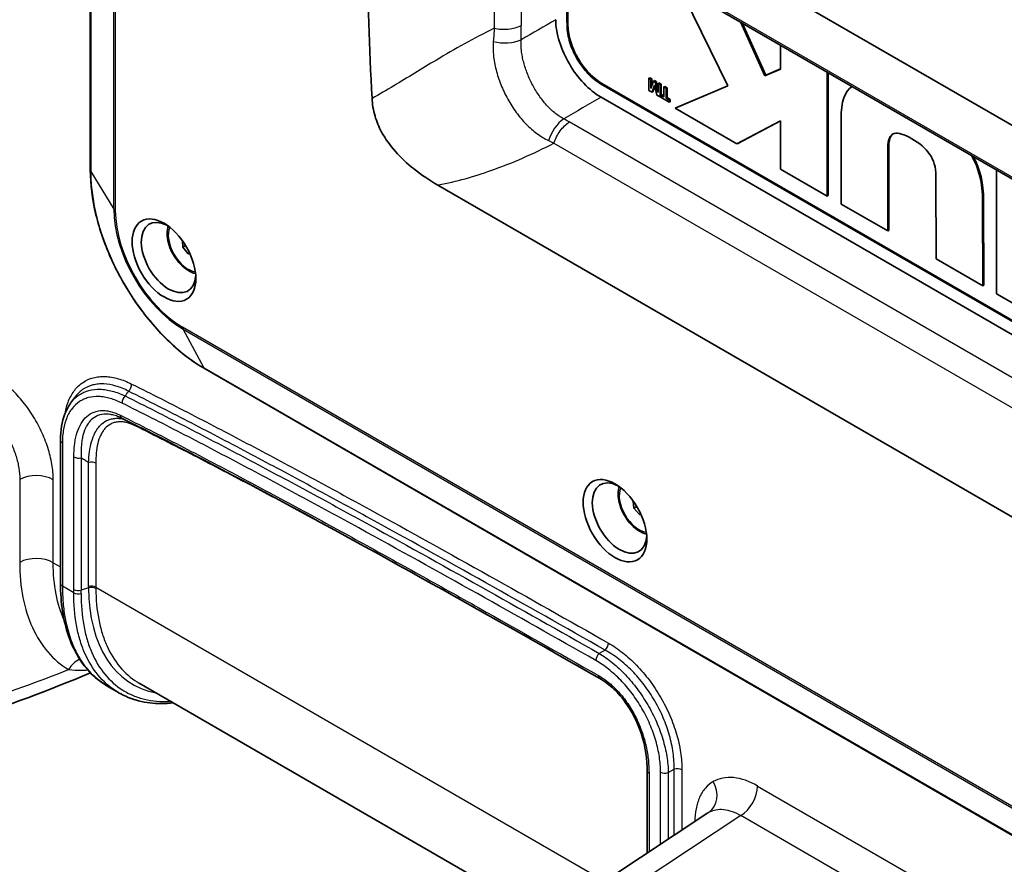
# Model space of a CAD drawing. Units: millimetres. Extents: x 94 to 7338, y 52 to 3424.
# Drawn here: x 1691 to 1885, y 536 to 702 of the extents above; entities that cross this region are included whole.
import ezdxf

# ---------------------------------------------------------------- set-up
doc = ezdxf.new("R2010")
doc.units = ezdxf.units.MM
doc.header["$LTSCALE"] = 6.5
doc.layers.add('Visible (ISO)', color=7, linetype='Continuous', lineweight=35)
doc.layers.add('Visible Narrow (ISO)', color=7, linetype='Continuous', lineweight=25)

msp = doc.modelspace()

# ---------------------------------------------------------------- linework, layer by layer
at = {"layer": 'Visible (ISO)'}
for p, q in [((1704.593, 833.163), (1704.593, 672.435)), ((1991.501, 620.636), (1773.172, 746.688)), ((1977.578, 618.12), (1796.812, 722.485)), ((1820.772, 708.652), (1830.388, 689.074)), ((1837.706, 691.048), (1832.872, 701.666)), ((1837.887, 691.161), (1833.188, 701.484)), ((1840.752, 697.116), (1840.756, 692.396)), ((1769.346, 692.042), (1769.346, 692.042)), ((1840.756, 692.396), (1837.706, 691.048)), ((1840.756, 692.43), (1837.887, 691.161)), ((1849.993, 667.35), (1849.972, 691.793)), ((1850.179, 667.442), (1850.158, 691.686)), ((1814.79, 690.572), (1814.963, 690.686)), ((1815.208, 690.331), (1814.79, 690.572)), ((1814.79, 690.572), (1814.792, 688.175)), ((1815.393, 690.439), (1814.963, 690.686)), ((1815.208, 690.331), (1815.393, 690.439)), ((1815.209, 688.622), (1815.208, 690.331)), ((1815.735, 690.027), (1815.225, 688.613)), ((1815.395, 689.083), (1815.393, 690.439)), ((1815.735, 690.027), (1815.91, 690.141)), ((1816.08, 689.829), (1815.735, 690.027)), ((1816.264, 689.937), (1815.91, 690.141)), ((1816.08, 689.829), (1816.264, 689.937)), ((1816.594, 687.841), (1816.08, 689.829)), ((1816.609, 688.6), (1816.264, 689.937)), ((1837.706, 691.048), (1837.887, 691.161)), ((1805.371, 689.437), (1992.37, 581.473)), ((1805.551, 689.548), (1992.55, 581.584)), ((1814.792, 688.175), (1815.427, 687.809)), ((1815.209, 688.622), (1815.234, 688.637)), ((1815.225, 688.613), (1815.209, 688.622)), ((1815.427, 687.809), (1815.888, 689.201)), ((1815.427, 687.809), (1815.611, 687.903)), ((1815.611, 687.903), (1815.962, 688.961)), ((1815.888, 689.201), (1815.903, 689.192)), ((1815.903, 689.192), (1816.392, 687.253)), ((1816.594, 687.841), (1816.61, 687.85)), ((1816.61, 687.831), (1816.594, 687.841)), ((1816.609, 689.524), (1816.782, 689.639)), ((1817.026, 689.284), (1816.609, 689.524)), ((1816.609, 689.524), (1816.61, 687.831)), ((1817.212, 689.391), (1816.782, 689.639)), ((1817.026, 689.284), (1817.212, 689.391)), ((1817.028, 686.887), (1817.026, 689.284)), ((1817.213, 687.311), (1817.212, 689.391)), ((1817.757, 688.862), (1817.93, 688.977)), ((1818.203, 688.605), (1817.757, 688.862)), ((1817.757, 688.862), (1817.758, 686.897)), ((1818.389, 688.713), (1817.93, 688.977)), ((1818.203, 688.605), (1818.389, 688.713)), ((1818.204, 686.64), (1818.203, 688.605)), ((1818.39, 686.748), (1818.389, 688.713)), ((1830.388, 689.074), (1819.961, 684.655)), ((1830.373, 689.104), (1820.124, 684.761)), ((1854.846, 688.87), (1854.936, 688.927)), ((1760.217, 686.616), (1760.217, 686.616)), ((1805.371, 686.844), (1992.37, 578.88)), ((1816.392, 687.253), (1817.028, 686.887)), ((1817.028, 686.887), (1817.133, 686.94)), ((1817.133, 687.258), (1817.307, 687.372)), ((1817.758, 686.897), (1817.133, 687.258)), ((1817.133, 687.258), (1817.134, 686.826)), ((1817.134, 686.826), (1818.832, 685.848)), ((1817.758, 687.112), (1817.307, 687.372)), ((1818.204, 686.64), (1818.39, 686.748)), ((1818.831, 686.279), (1818.204, 686.64)), ((1819.017, 686.387), (1818.39, 686.748)), ((1818.831, 686.279), (1819.017, 686.387)), ((1818.832, 685.848), (1818.831, 686.279)), ((1818.832, 685.848), (1819.017, 685.94)), ((1819.017, 685.94), (1819.017, 686.387)), ((1819.961, 684.655), (1820.124, 684.761)), ((1819.961, 684.655), (1832.187, 677.609)), ((1832.187, 677.609), (1840.765, 682.205)), ((1832.369, 677.704), (1840.765, 682.202)), ((1840.765, 682.205), (1840.773, 672.662)), ((1852.722, 682.518), (1852.736, 665.769)), ((1794.719, 677.091), (1794.719, 677.091)), ((1832.187, 677.609), (1832.369, 677.704)), ((1861.957, 660.456), (1861.943, 676.789)), ((1862.143, 660.549), (1862.129, 676.889)), ((1784.407, 672.651), (1784.407, 672.65)), ((1840.773, 672.662), (1849.993, 667.35)), ((1883.406, 672.49), (1883.427, 648.085)), ((1871.449, 671.312), (1871.463, 654.978)), ((1991.501, 543.445), (1773.172, 669.497)), ((1849.993, 667.35), (1850.179, 667.442)), ((1880.683, 649.666), (1880.668, 666.415)), ((1880.869, 649.759), (1880.854, 666.515)), ((1852.736, 665.769), (1861.957, 660.456)), ((1861.957, 660.456), (1862.143, 660.549)), ((1722.77, 658.525), (1722.829, 657.247)), ((1723.397, 657.575), (1722.829, 657.247)), ((1722.829, 657.247), (1723.922, 655.977)), ((1724.177, 656.124), (1723.922, 655.977)), ((1723.922, 655.977), (1724.22, 656.03)), ((1871.463, 654.978), (1880.683, 649.666)), ((1880.683, 649.666), (1880.869, 649.759)), ((1883.427, 648.085), (1892.254, 642.998)), ((2083.151, 427.747), (1727.221, 633.244)), ((1698.708, 590.959), (1698.708, 619.245)), ((1811.73, 607.187), (1811.854, 605.787)), ((1812.432, 606.12), (1811.854, 605.787)), ((1811.854, 605.787), (1812.975, 604.569)), ((1813.19, 604.693), (1812.975, 604.569)), ((1812.975, 604.569), (1813.218, 604.634)), ((1704.642, 573.344), (1704.642, 573.343)), ((1706.602, 574.179), (1706.602, 574.179)), ((1714.224, 571.301), (1803.089, 519.994)), ((1710.156, 569.422), (1708.023, 570.654)), ((1710.173, 569.412), (1710.173, 569.412)), ((1814.462, 554.089), (1814.462, 537.773)), ((1806.486, 532.502), (1826.45, 545.696)), ((1826.45, 545.696), (1826.45, 545.697))]:
    msp.add_line(p, q, dxfattribs=at)
for centre, major_axis, start_param, end_param in [((2141.037, 495.706), (-269.893, 467.468), 0.7195565, 0.8512398), ((2155.855, 504.261), (252.643, -437.591), 3.9037094, 3.9502723), ((2156.034, 504.364), (252.639, -437.584), 3.9037094, 3.9502723), ((1720.029, 655.219), (3.802, -6.585), 2.4172949, 7.0074831), ((1809.017, 603.842), (3.802, -6.585), 2.4172949, 7.0074831)]:
    msp.add_ellipse(centre, major_axis=major_axis, ratio=0.5773503, start_param=start_param, end_param=end_param, dxfattribs=at)
for centre in [(1719.131, 654.701), (1808.119, 603.324)]:
    msp.add_ellipse(centre, major_axis=(-4.448, 7.704), ratio=0.5773503, dxfattribs=at)
for points, knots in [([(1805.371, 686.844), (1804.203, 687.519), (1803.046, 688.449), (1800.902, 690.702), (1799.933, 691.997), (1798.289, 694.8), (1797.629, 696.282), (1796.698, 699.273), (1796.443, 700.752), (1796.415, 702.118)], [0, 0, 0, 0, 0.4956398, 0.4956398, 0.9831904, 0.9831904, 1.4707889, 1.4707889, 1.9672908, 1.9672908, 1.9672908, 1.9672908]), ([(1798.66, 700.883), (1798.67, 700.373), (1798.722, 699.848), (1798.906, 698.77), (1799.041, 698.211), (1799.386, 697.093), (1799.594, 696.537), (1800.084, 695.433), (1800.367, 694.88), (1800.984, 693.827), (1801.32, 693.321), (1802.045, 692.353), (1802.433, 691.894), (1803.63, 690.64), (1804.499, 689.94), (1805.371, 689.437)], [0, 0, 0, 0, 0.125, 0.125, 0.25, 0.25, 0.375, 0.375, 0.5, 0.5, 0.625, 0.625, 0.75, 0.75, 1, 1, 1, 1]), ([(1798.846, 700.983), (1798.856, 700.474), (1798.908, 699.949), (1799.092, 698.872), (1799.226, 698.314), (1799.571, 697.196), (1799.779, 696.641), (1800.268, 695.538), (1800.551, 694.986), (1801.168, 693.934), (1801.503, 693.429), (1802.228, 692.461), (1802.616, 692.003), (1803.811, 690.75), (1804.679, 690.051), (1805.551, 689.548)], [0, 0, 0, 0, 0.001842496, 0.001842496, 0.003684991, 0.003684991, 0.005527487, 0.005527487, 0.007369982, 0.007369982, 0.009212478, 0.009212478, 0.011054974, 0.011054974, 0.014739965, 0.014739965, 0.014739965, 0.014739965]), ([(1760.181, 686.596), (1760.244, 685.479), (1760.421, 684.31), (1761.085, 682.032), (1761.518, 680.986), (1762.834, 678.556), (1763.771, 677.282), (1765.912, 674.863), (1767.148, 673.732), (1769.94, 671.499), (1771.577, 670.419), (1773.172, 669.497)], [-2.4382837, -2.4382837, -2.4382837, -2.4382837, -2.0395116, -2.0395116, -1.6867609, -1.6867609, -1.2086348, -1.2086348, -0.6768979, -0.6768979, 0, 0, 0, 0]), ([(1861.943, 676.789), (1861.942, 678.53), (1862.375, 679.427), (1863.997, 679.914), (1865.185, 679.503), (1866.692, 678.635)], [0, 0, 0, 0, 0.005079569, 0.005079569, 0.010159138, 0.010159138, 0.010159138, 0.010159138]), ([(1866.692, 678.635), (1868.199, 677.767), (1869.387, 676.808), (1871.012, 674.45), (1871.448, 673.053), (1871.449, 671.312)], [0, 0, 0, 0, 0.00506416, 0.00506416, 0.010128319, 0.010128319, 0.010128319, 0.010128319]), ([(1704.593, 672.435), (1704.593, 669.661), (1704.973, 666.695), (1706.438, 660.641), (1707.524, 657.556), (1710.297, 651.548), (1711.983, 648.627), (1715.8, 643.222), (1717.929, 640.739), (1722.438, 636.443), (1724.818, 634.631), (1727.221, 633.244)], [1.5707963, 1.5707963, 1.5707963, 1.5707963, 1.8849556, 1.8849556, 2.1991149, 2.1991149, 2.5132741, 2.5132741, 2.8274334, 2.8274334, 3.1415927, 3.1415927, 3.1415927, 3.1415927]), ([(1719.958, 661.424), (1719.93, 661.335), (1719.905, 661.245), (1719.761, 660.645), (1719.727, 660.092), (1719.813, 658.919), (1719.941, 658.296), (1720.34, 657.06), (1720.61, 656.446), (1721.265, 655.286), (1721.649, 654.738), (1722.497, 653.755), (1722.961, 653.321), (1723.939, 652.61), (1724.452, 652.335), (1725.104, 652.121), (1725.235, 652.085), (1725.366, 652.056)], [2.2649484, 2.2649484, 2.2649484, 2.2649484, 2.3239719, 2.3239719, 2.651613, 2.651613, 2.9925541, 2.9925541, 3.3308112, 3.3308112, 3.6672493, 3.6672493, 4.0051691, 4.0051691, 4.3460723, 4.3460723, 4.4316139, 4.4316139, 4.4316139, 4.4316139]), ([(1698.708, 619.245), (1698.708, 621.112), (1698.988, 622.871), (1699.858, 625.14), (1700.232, 625.85), (1700.683, 626.48)], [0, 0, 0, 0, 0.6711553, 0.6711553, 1.0148496, 1.0148496, 1.0148496, 1.0148496]), ([(1805.124, 572.21), (1781.554, 585.63), (1757.977, 598.884), (1726.568, 615.517), (1718.704, 619.6), (1710.854, 623.505)], [0, 0, 0, 0, 10.0009055, 10.0009055, 13.3417275, 13.3417275, 13.3417275, 13.3417275]), ([(1808.946, 610.046), (1808.918, 609.958), (1808.893, 609.868), (1808.749, 609.268), (1808.715, 608.715), (1808.801, 607.541), (1808.929, 606.918), (1809.328, 605.682), (1809.599, 605.069), (1810.254, 603.908), (1810.637, 603.36), (1811.485, 602.378), (1811.95, 601.943), (1812.927, 601.233), (1813.441, 600.958), (1814.092, 600.744), (1814.223, 600.708), (1814.355, 600.678)], [4.3065396, 4.3065396, 4.3065396, 4.3065396, 4.3655631, 4.3655631, 4.6932041, 4.6932041, 5.0341452, 5.0341452, 5.3724023, 5.3724023, 5.7088404, 5.7088404, 6.0467602, 6.0467602, 6.3876634, 6.3876634, 6.4732051, 6.4732051, 6.4732051, 6.4732051]), ([(1708.026, 570.652), (1705.684, 572.004), (1703.685, 574.014), (1700.677, 579.009), (1699.634, 582.066), (1698.842, 587.192), (1698.709, 589.043), (1698.709, 590.959)], [0, 0, 0, 0, 1.3289524, 1.3289524, 2.6742552, 2.6742552, 3.3712233, 3.3712233, 3.3712233, 3.3712233]), ([(1814.462, 554.089), (1814.462, 554.69), (1814.44, 555.305), (1814.352, 556.406), (1814.297, 556.886), (1814.118, 558.106), (1813.97, 558.856), (1813.346, 561.361), (1812.666, 563.204), (1811.032, 566.31), (1810.129, 567.659), (1808.339, 569.748), (1807.458, 570.58), (1806.095, 571.613), (1805.606, 571.935), (1805.124, 572.21)], [0, 0, 0, 0, 0.2249341, 0.2249341, 0.3936248, 0.3936248, 0.6470444, 0.6470444, 1.2308665, 1.2308665, 1.7017411, 1.7017411, 2.087319, 2.087319, 2.2994792, 2.2994792, 2.2994792, 2.2994792]), ([(1720.978, 567.401), (1717.787, 567.041), (1714.726, 567.404), (1711.41, 568.754), (1710.779, 569.062), (1710.173, 569.412)], [1.4333766, 1.4333766, 1.4333766, 1.4333766, 2.8361404, 2.8361404, 3.179593, 3.179593, 3.179593, 3.179593])]:
    msp.add_open_spline(points, degree=3, knots=knots, dxfattribs=at)
for points in [[(1854.938, 688.926), (1853.446, 688.049), (1852.719, 685.98), (1852.722, 682.518)], [(1862.129, 676.889), (1862.128, 678.374), (1862.443, 679.244), (1863.039, 679.617)], [(1880.668, 666.415), (1880.665, 669.859), (1879.942, 672.756), (1878.463, 675.344)], [(1880.854, 666.515), (1880.851, 669.822), (1880.184, 672.626), (1878.821, 675.137)], [(1700.683, 626.479), (1700.94, 626.838), (1701.197, 627.197), (1701.454, 627.555)], [(1710.854, 623.505), (1710.559, 623.651), (1710.267, 623.779), (1709.983, 623.886)], [(1698.709, 590.959), (1698.709, 590.959), (1698.709, 590.959), (1698.709, 590.959)], [(1704.608, 573.329), (1696.355, 569.846), (1688.124, 566.787), (1679.963, 564.171)]]:
    msp.add_open_spline(points, degree=3, dxfattribs=at)
at = {"layer": 'Visible Narrow (ISO)'}
for p, q in [((1704.666, 832.918), (1704.666, 672.191)), ((1709.227, 664.749), (1709.227, 825.477)), ((1709.526, 825.203), (1709.526, 664.475)), ((1796.078, 723.286), (1976.851, 618.917)), ((1798.846, 700.983), (1798.66, 700.883)), ((1805.551, 689.548), (1805.371, 689.437)), ((1979.873, 577.585), (1799.102, 681.953)), ((1796.078, 677.78), (1976.851, 573.411)), ((1861.943, 676.789), (1862.129, 676.889)), ((1765.229, 675.647), (1765.23, 675.647)), ((1704.666, 672.191), (1709.227, 664.749)), ((1880.668, 666.415), (1880.854, 666.515)), ((2078.724, 435.999), (1722.793, 641.496)), ((1727.045, 633.429), (1722.881, 641.1)), ((1722.881, 641.1), (2078.812, 435.603)), ((2082.976, 427.933), (1727.045, 633.429)), ((1699.08, 618.727), (1699.08, 590.42)), ((1701.355, 589.789), (1701.355, 615.888)), ((1702.789, 615.742), (1702.789, 589.642)), ((1704.241, 590.342), (1704.241, 614.794)), ((1705.675, 614.648), (1705.675, 590.196)), ((1690.656, 611.479), (1690.656, 595.114)), ((1697.271, 595.047), (1697.271, 611.412)), ((1697.271, 595.047), (1698.708, 594.218)), ((1701.351, 589.11), (1699.08, 590.42)), ((1704.242, 590.086), (1702.789, 589.642)), ((1702.789, 589.642), (1702.789, 589.642)), ((1705.675, 590.196), (1806.092, 532.22)), ((1699.923, 582.681), (1699.923, 582.682)), ((1806.157, 577.814), (1804.997, 577.143)), ((1705.238, 576.534), (1705.238, 576.534)), ((1817.108, 539.522), (1817.108, 553.759)), ((1818.64, 553.642), (1819.8, 554.313)), ((1819.8, 541.301), (1819.8, 554.313)), ((1821.333, 554.197), (1821.333, 542.314)), ((1814.833, 553.57), (1814.833, 538.019)), ((1818.64, 553.642), (1818.64, 540.535)), ((1836.26, 551.009), (1872.554, 530.055)), ((1832.967, 545.17), (1813.088, 532.031)), ((1869.261, 524.215), (1832.967, 545.17))]:
    msp.add_line(p, q, dxfattribs=at)
for centre, major_axis, ratio, start_param, end_param in [((2146.451, 498.831), (-256.126, 443.623), 0.5773503, 0.7675109, 0.8032879), ((2149.531, 500.61), (254.544, -440.882), 0.5773503, 3.9090976, 3.9448841), ((1786.267, 700.269), (5.079, -0.103), 0.5380657, 4.2841327, 5.4387209), ((-1587.478, -1545.684), (5598.806, 3408.028), 0.0277646, 0.9029899, 0.9046433), ((1798.252, 678.583), (2.463, 4.443), 0.5670678, 0.8452481, 1.9395642), ((1705.863, 672.435), (-1.27, 0), 0.5773503, 0, 0.3400768), ((1727.045, 659.27), (-15.824, 27.408), 0.5773503, 0.7853982, 2.3561945), ((1710.424, 664.994), (-1.27, 0), 0.5773503, 0.3400768, 0.7853982), ((1722.881, 656.866), (9.655, -16.723), 0.5773503, 3.9269908, 5.4977871), ((1722.793, 656.816), (-9.381, 16.249), 0.5773503, 0.7853982, 2.3561945), ((1723.854, 657.428), (2.743, -4.751), 0.5773503, 3.5400332, 5.8847448), ((1723.691, 642.015), (-0.635, -1.1), 0.5773503, 5.4977871, 5.9431086), ((1727.856, 634.344), (-0.635, -1.1), 0.5773503, 5.9431086, 6.2831853), ((1711.848, 629.761), (-0.565, -1.137), 0.6160105, 1.0099889, 2.3189859), ((1711.769, 627.026), (-0.566, -1.137), 0.6158112, 4.1517945, 5.4607915), ((1711.42, 624.642), (-0.566, -1.137), 0.6158206, 5.4607815, 6.2831854), ((1712.535, 621.521), (-0.566, -1.137), 0.6157575, 2.3192562, 2.5043328), ((1699.978, 619.245), (-1.27, 0), 0.5773503, 0, 0.7853982), ((1702.253, 616.407), (1.27, 0), 0.5773503, 3.9269908, 5.1484159), ((1704.777, 614.13), (1.27, 0), 0.5773503, 0.7853982, 2.0068219), ((1693.904, 609.468), (-4.763, 0), 0.5773503, 3.9269908, 5.4628806), ((1812.843, 606.051), (2.743, -4.751), 0.5773503, 3.5400332, 5.8847448), ((1693.904, 593.103), (-4.763, 0), 0.5773503, 3.9269908, 5.4628806), ((1617.465, 638.531), (-59.319, 102.743), 0.5773503, 3.9167659, 3.9238063), ((1702.249, 589.628), (1.27, -0.011), 0.5832229, 3.9321554, 5.1538334), ((1702.253, 590.308), (1.27, -0.002), 0.5782649, 3.9277875, 5.1492114), ((1619.634, 640.692), (58.004, -106.181), 0.5611682, 0.788719, 0.7957077), ((1704.777, 589.677), (1.27, 0), 0.5773503, 0.7853982, 2.0068225), ((1735.027, 598.591), (-24.023, -25.253), 0.7624588, 5.6075329, 5.6160455), ((1704.778, 589.42), (1.27, 0.01), 0.5808327, 0.7810046, 2.0022522), ((1734.017, 607.533), (-21.055, -36.469), 0.5773503, 5.505236, 6.4827041), ((1745.819, 600.718), (-36.322, -23.871), 0.7161243, 5.8432995, 5.8507104), ((1805.917, 578.685), (-0.627, -1.104), 0.5820719, 1.0430577, 2.3520547), ((1805.237, 576.271), (-0.627, -1.104), 0.5821053, 4.1846207, 5.4936176), ((1703.553, 571.964), (-2.444, -4.087), 0.8020974, 4.0475522, 4.7000522), ((1703.553, 571.964), (2.444, 4.087), 0.8020977, 0.1917147, 0.1917688), ((1734.905, 896.417), (-197.45, -318.913), 0.5971478, 0.6107207, 0.6770071), ((1805.752, 573.314), (-0.628, -1.104), 0.5813394, 5.4942963, 6.2831854), ((1815.732, 554.089), (-1.27, 0), 0.5773503, 0, 0.7853982), ((1818.006, 554.277), (-1.27, 0), 0.5773503, 0.7853982, 2.0941569), ((1820.435, 553.678), (-1.27, 0), 0.5773503, 3.9269908, 5.2357496), ((1824.089, 549.908), (2.413, -4.179), 0.8164966, 0.0493453, 1.5707963), ((1832.848, 549.039), (2.413, 4.179), 0.5773503, 3.9618974, 5.4977871)]:
    msp.add_ellipse(centre, major_axis=major_axis, ratio=ratio, start_param=start_param, end_param=end_param, dxfattribs=at)
for points in [[(1796.415, 702.118), (1794.143, 700.798), (1791.871, 699.478), (1789.599, 698.158)], [(1799.102, 681.953), (1798.739, 682.164), (1798.372, 682.371), (1798.002, 682.576)], [(1795.014, 678.284), (1795.372, 678.119), (1795.727, 677.951), (1796.078, 677.781)], [(1826.45, 545.697), (1826.521, 545.744), (1826.594, 545.788), (1826.668, 545.831)]]:
    msp.add_open_spline(points, degree=3, dxfattribs=at)
for points, knots in [([(1784.292, 700.442), (1780.267, 698.418), (1776.465, 696.294), (1769.962, 692.439), (1767.181, 690.708), (1763.026, 688.212), (1761.602, 687.365), (1760.181, 686.596)], [0.09654353, 0.09654353, 0.09654353, 0.09654353, 0.4998628, 0.4998628, 0.8260101, 0.8260101, 0.99999999, 0.99999999, 0.99999999, 0.99999999]), ([(1784.292, 700.442), (1784.291, 700.426), (1784.291, 700.412), (1784.29, 700.397), (1784.289, 700.363), (1784.286, 700.33), (1784.284, 700.296), (1784.281, 700.242), (1784.278, 700.188), (1784.275, 700.133), (1784.269, 700.025), (1784.262, 699.916), (1784.256, 699.807), (1784.242, 699.59), (1784.228, 699.371), (1784.212, 699.152), (1784.181, 698.712), (1784.146, 698.269), (1784.108, 697.826)], [-0.0000000535, -0.0000000535, -0.0000000535, -0.0000000535, 0.0000543818, 0.0000543818, 0.0000543818, 0.0001803477, 0.0001803477, 0.0001803477, 0.0003818274, 0.0003818274, 0.0003818274, 0.0007842539, 0.0007842539, 0.0007842539, 0.0015878716, 0.0015878716, 0.0015878716, 0.0031972669, 0.0031972669, 0.0031972669, 0.0031972669]), ([(1784.292, 700.442), (1784.727, 700.343), (1785.188, 700.277), (1786.127, 700.221), (1786.604, 700.231), (1787.538, 700.324), (1787.994, 700.407), (1788.851, 700.642), (1789.252, 700.793), (1789.608, 700.973)], [0, 0, 0, 0, 0.25, 0.25, 0.5, 0.5, 0.75, 0.75, 1, 1, 1, 1]), ([(1789.599, 698.158), (1789.609, 698.636), (1789.615, 699.111), (1789.616, 699.583), (1789.617, 699.82), (1789.617, 700.055), (1789.616, 700.29), (1789.615, 700.407), (1789.614, 700.525), (1789.613, 700.642), (1789.612, 700.7), (1789.611, 700.759), (1789.611, 700.817), (1789.61, 700.869), (1789.609, 700.921), (1789.608, 700.973)], [0, 0, 0, 0, 0.0017002004, 0.0017002004, 0.0017002004, 0.0025502932, 0.0025502932, 0.0025502932, 0.0029753375, 0.0029753375, 0.0029753375, 0.0031878592, 0.0031878592, 0.0031878592, 0.0033762462, 0.0033762462, 0.0033762462, 0.0033762462]), ([(1784.108, 697.826), (1784.031, 696.947), (1784.042, 696.043), (1784.131, 695.112), (1784.176, 694.646), (1784.241, 694.174), (1784.327, 693.694), (1784.412, 693.214), (1784.518, 692.723), (1784.642, 692.237), (1784.89, 691.263), (1785.209, 690.295), (1785.596, 689.331), (1785.79, 688.849), (1786, 688.368), (1786.229, 687.888), (1786.457, 687.409), (1786.698, 686.94), (1786.952, 686.481), (1787.461, 685.563), (1788.019, 684.686), (1788.629, 683.851), (1788.935, 683.434), (1789.254, 683.025), (1789.58, 682.638), (1789.906, 682.251), (1790.239, 681.883), (1790.579, 681.533), (1791.261, 680.832), (1791.974, 680.203), (1792.721, 679.653), (1793.469, 679.103), (1794.231, 678.647), (1795.014, 678.284)], [0, 0, 0, 0, 0.003140132, 0.003140132, 0.003140132, 0.004710198, 0.004710198, 0.004710198, 0.006280264, 0.006280264, 0.006280264, 0.009420396, 0.009420396, 0.009420396, 0.010990462, 0.010990462, 0.010990462, 0.012560528, 0.012560528, 0.012560528, 0.01570066, 0.01570066, 0.01570066, 0.017270726, 0.017270726, 0.017270726, 0.018840792, 0.018840792, 0.018840792, 0.021980924, 0.021980924, 0.021980924, 0.025121056, 0.025121056, 0.025121056, 0.025121056]), ([(1798.002, 682.576), (1797.387, 682.892), (1796.798, 683.283), (1796.226, 683.744), (1795.654, 684.205), (1795.114, 684.724), (1794.601, 685.294), (1794.344, 685.579), (1794.094, 685.877), (1793.85, 686.188), (1793.607, 686.499), (1793.368, 686.825), (1793.14, 687.157), (1792.684, 687.82), (1792.265, 688.512), (1791.883, 689.232), (1791.5, 689.952), (1791.151, 690.706), (1790.853, 691.458), (1790.555, 692.211), (1790.304, 692.967), (1790.103, 693.729), (1790.003, 694.11), (1789.915, 694.494), (1789.843, 694.871), (1789.77, 695.249), (1789.712, 695.622), (1789.669, 695.991), (1789.583, 696.729), (1789.557, 697.45), (1789.599, 698.158)], [0, 0, 0, 0, 0.002463865, 0.002463865, 0.002463865, 0.00492773, 0.00492773, 0.00492773, 0.006159663, 0.006159663, 0.006159663, 0.007391596, 0.007391596, 0.007391596, 0.009855461, 0.009855461, 0.009855461, 0.012319326, 0.012319326, 0.012319326, 0.014783191, 0.014783191, 0.014783191, 0.016015124, 0.016015124, 0.016015124, 0.017247056, 0.017247056, 0.017247056, 0.019710922, 0.019710922, 0.019710922, 0.019710922]), ([(1796.079, 677.781), (1796.211, 678.197), (1796.384, 678.614), (1796.59, 679.019), (1796.796, 679.424), (1797.036, 679.816), (1797.3, 680.181), (1797.565, 680.546), (1797.854, 680.884), (1798.158, 681.183), (1798.462, 681.482), (1798.78, 681.742), (1799.102, 681.953)], [0, 0, 0, 0, 0.25, 0.25, 0.25, 0.5, 0.5, 0.5, 0.75, 0.75, 0.75, 1, 1, 1, 1]), ([(1773.172, 669.497), (1773.22, 669.507), (1773.268, 669.516), (1776.853, 670.215), (1780.27, 671.189), (1787.836, 673.855), (1791.975, 675.664), (1796.078, 677.781)], [0, 0, 0, 0, 0.0050344, 0.0050344, 0.37514234, 0.37514234, 0.83459232, 0.83459232, 0.83459232, 0.83459232]), ([(1697.271, 611.412), (1697.271, 611.907), (1697.248, 612.414), (1697.203, 612.927), (1697.157, 613.439), (1697.089, 613.96), (1697, 614.488), (1696.91, 615.016), (1696.798, 615.553), (1696.664, 616.097), (1696.53, 616.641), (1696.373, 617.194), (1696.196, 617.741), (1695.843, 618.837), (1695.413, 619.925), (1694.904, 621.004), (1694.65, 621.544), (1694.374, 622.085), (1694.084, 622.612), (1693.794, 623.138), (1693.489, 623.654), (1693.17, 624.157), (1692.851, 624.661), (1692.518, 625.153), (1692.169, 625.634), (1691.821, 626.115), (1691.456, 626.586), (1691.081, 627.038), (1690.333, 627.942), (1689.552, 628.766), (1688.74, 629.511), (1688.333, 629.884), (1687.917, 630.238), (1687.497, 630.569), (1687.076, 630.899), (1686.655, 631.203), (1686.233, 631.481), (1685.39, 632.038), (1684.544, 632.493), (1683.696, 632.843)], [0, 0, 0, 0, 0.001817309, 0.001817309, 0.001817309, 0.003633824, 0.003633824, 0.003633824, 0.00545119, 0.00545119, 0.00545119, 0.007268555, 0.007268555, 0.007268555, 0.010903285, 0.010903285, 0.010903285, 0.012720651, 0.012720651, 0.012720651, 0.014538016, 0.014538016, 0.014538016, 0.016355381, 0.016355381, 0.016355381, 0.018172747, 0.018172747, 0.018172747, 0.021807477, 0.021807477, 0.021807477, 0.023624842, 0.023624842, 0.023624842, 0.025442208, 0.025442208, 0.025442208, 0.029076938, 0.029076938, 0.029076938, 0.029076938]), ([(1699.6, 624.467), (1699.678, 624.905), (1699.775, 625.33), (1699.891, 625.74), (1700.012, 626.172), (1700.156, 626.59), (1700.318, 626.985), (1700.643, 627.774), (1701.043, 628.471), (1701.518, 629.077), (1701.755, 629.381), (1702.011, 629.661), (1702.286, 629.917), (1702.562, 630.174), (1702.857, 630.407), (1703.165, 630.61), (1703.78, 631.018), (1704.453, 631.316), (1705.182, 631.507), (1705.547, 631.602), (1705.927, 631.67), (1706.319, 631.71), (1706.71, 631.751), (1707.11, 631.762), (1707.518, 631.747), (1708.334, 631.716), (1709.18, 631.577), (1710.058, 631.331), (1710.497, 631.207), (1710.944, 631.057), (1711.392, 630.881), (1711.84, 630.706), (1712.292, 630.505), (1712.746, 630.279)], [0.003904826, 0.003904826, 0.003904826, 0.003904826, 0.005713808, 0.005713808, 0.005713808, 0.007618411, 0.007618411, 0.007618411, 0.011427616, 0.011427616, 0.011427616, 0.013332219, 0.013332219, 0.013332219, 0.015236822, 0.015236822, 0.015236822, 0.019046027, 0.019046027, 0.019046027, 0.02095063, 0.02095063, 0.02095063, 0.022855233, 0.022855233, 0.022855233, 0.026664438, 0.026664438, 0.026664438, 0.028569041, 0.028569041, 0.028569041, 0.030473644, 0.030473644, 0.030473644, 0.030473644]), ([(1712.141, 628.861), (1711.719, 629.079), (1711.301, 629.273), (1710.884, 629.443), (1710.468, 629.613), (1710.052, 629.76), (1709.644, 629.88), (1708.828, 630.122), (1708.039, 630.261), (1707.277, 630.298), (1706.897, 630.316), (1706.523, 630.308), (1706.156, 630.273), (1705.79, 630.239), (1705.434, 630.177), (1705.093, 630.089), (1704.409, 629.915), (1703.778, 629.637), (1703.198, 629.254), (1702.909, 629.063), (1702.631, 628.844), (1702.371, 628.602), (1702.111, 628.361), (1701.87, 628.096), (1701.645, 627.81), (1701.58, 627.727), (1701.517, 627.642), (1701.454, 627.555)], [0, 0, 0, 0, 0.001811356, 0.001811356, 0.001811356, 0.003622713, 0.003622713, 0.003622713, 0.007245426, 0.007245426, 0.007245426, 0.009056782, 0.009056782, 0.009056782, 0.010868139, 0.010868139, 0.010868139, 0.014490852, 0.014490852, 0.014490852, 0.016302208, 0.016302208, 0.016302208, 0.018113565, 0.018113565, 0.018113565, 0.018638713, 0.018638713, 0.018638713, 0.018638713]), ([(1712.746, 630.279), (1714.702, 629.307), (1716.659, 628.322), (1718.617, 627.329), (1720.574, 626.336), (1722.532, 625.336), (1724.49, 624.327), (1728.406, 622.311), (1732.323, 620.259), (1736.241, 618.188), (1740.16, 616.117), (1744.079, 614.02), (1747.999, 611.906), (1751.919, 609.792), (1755.839, 607.661), (1759.759, 605.513), (1767.6, 601.218), (1775.443, 596.866), (1783.286, 592.477), (1791.128, 588.087), (1798.972, 583.658), (1806.815, 579.204)], [0, 0, 0, 0, 0.0083197, 0.0083197, 0.0083197, 0.0166394, 0.0166394, 0.0166394, 0.03327881, 0.03327881, 0.03327881, 0.04991821, 0.04991821, 0.04991821, 0.06655762, 0.06655762, 0.06655762, 0.09983643, 0.09983643, 0.09983643, 0.13311524, 0.13311524, 0.13311524, 0.13311524]), ([(1710.871, 626.507), (1710.072, 626.905), (1709.29, 627.212), (1708.524, 627.428), (1708.142, 627.537), (1707.763, 627.622), (1707.389, 627.685), (1707.014, 627.747), (1706.643, 627.786), (1706.281, 627.8), (1705.559, 627.829), (1704.877, 627.76), (1704.237, 627.595), (1703.917, 627.513), (1703.607, 627.406), (1703.308, 627.275), (1703.009, 627.143), (1702.72, 626.986), (1702.449, 626.808), (1701.907, 626.451), (1701.426, 626.005), (1701.006, 625.471), (1700.795, 625.205), (1700.6, 624.915), (1700.421, 624.605), (1700.243, 624.295), (1700.083, 623.967), (1699.94, 623.623), (1699.655, 622.934), (1699.441, 622.179), (1699.297, 621.356), (1699.225, 620.945), (1699.17, 620.517), (1699.134, 620.078), (1699.098, 619.64), (1699.08, 619.189), (1699.08, 618.727)], [0, 0, 0, 0, 0.003351371, 0.003351371, 0.003351371, 0.005027057, 0.005027057, 0.005027057, 0.006702743, 0.006702743, 0.006702743, 0.010054114, 0.010054114, 0.010054114, 0.0117298, 0.0117298, 0.0117298, 0.013405485, 0.013405485, 0.013405485, 0.016756857, 0.016756857, 0.016756857, 0.018432543, 0.018432543, 0.018432543, 0.020108228, 0.020108228, 0.020108228, 0.0234596, 0.0234596, 0.0234596, 0.025135285, 0.025135285, 0.025135285, 0.026810971, 0.026810971, 0.026810971, 0.026810971]), ([(1700.683, 626.48), (1700.748, 626.57), (1700.814, 626.658), (1701.328, 627.309), (1701.839, 627.784), (1702.706, 628.356), (1703.013, 628.524), (1703.653, 628.807), (1703.984, 628.922), (1705.011, 629.193), (1705.742, 629.272), (1706.905, 629.238), (1707.304, 629.201), (1708.111, 629.077), (1708.519, 628.991), (1709.347, 628.769), (1709.766, 628.634), (1710.614, 628.316), (1711.045, 628.132), (1711.477, 627.926)], [0.010293458, 0.010293458, 0.010293458, 0.010293458, 0.010841428, 0.010841428, 0.014455237, 0.014455237, 0.016262142, 0.016262142, 0.018069047, 0.018069047, 0.021682856, 0.021682856, 0.023489761, 0.023489761, 0.025296666, 0.025296666, 0.02710357, 0.02710357, 0.028910475, 0.028910475, 0.028910475, 0.028910475]), ([(1711.477, 627.926), (1711.587, 628.081), (1711.698, 628.237), (1711.809, 628.393), (1711.919, 628.549), (1712.03, 628.705), (1712.141, 628.861)], [0.0010038511, 0.0010038511, 0.0010038511, 0.0010038511, 0.0016929135, 0.0016929135, 0.0016929135, 0.0023820705, 0.0023820705, 0.0023820705, 0.0023820705]), ([(1711.477, 627.926), (1713.422, 626.958), (1715.367, 625.978), (1719.259, 624.003), (1721.206, 623.008), (1727.045, 619.999), (1730.94, 617.958), (1738.731, 613.839), (1742.627, 611.755), (1750.421, 607.551), (1754.318, 605.432), (1766.011, 599.026), (1773.808, 594.701), (1789.402, 585.973), (1797.199, 581.571), (1804.997, 577.143)], [0, 0, 0, 0, 0.00827112, 0.00827112, 0.01654223, 0.01654223, 0.03308446, 0.03308446, 0.0496267, 0.0496267, 0.06616893, 0.06616893, 0.09925339, 0.09925339, 0.13233785, 0.13233785, 0.13233785, 0.13233785]), ([(1806.157, 577.814), (1798.318, 582.265), (1790.479, 586.692), (1782.64, 591.079), (1782.638, 591.081), (1782.636, 591.082), (1782.633, 591.083), (1774.797, 595.469), (1766.962, 599.817), (1759.127, 604.108), (1759.124, 604.111), (1759.12, 604.113), (1759.116, 604.115), (1755.201, 606.259), (1751.287, 608.387), (1747.374, 610.498), (1747.37, 610.5), (1747.366, 610.502), (1747.362, 610.504), (1743.448, 612.615), (1739.535, 614.708), (1735.623, 616.776), (1735.619, 616.778), (1735.616, 616.78), (1735.612, 616.782), (1731.7, 618.85), (1727.788, 620.898), (1723.878, 622.912), (1721.921, 623.92), (1719.964, 624.92), (1718.008, 625.913), (1716.052, 626.905), (1714.096, 627.889), (1712.141, 628.861)], [0, 0, 0, 0, 0.03325942, 0.03325942, 0.03325942, 0.03326953, 0.03326953, 0.03326953, 0.06651883, 0.06651883, 0.06651883, 0.06653506, 0.06653506, 0.06653506, 0.08314854, 0.08314854, 0.08314854, 0.08316518, 0.08316518, 0.08316518, 0.09977825, 0.09977825, 0.09977825, 0.09979284, 0.09979284, 0.09979284, 0.11640796, 0.11640796, 0.11640796, 0.12472282, 0.12472282, 0.12472282, 0.13303767, 0.13303767, 0.13303767, 0.13303767]), ([(1680.923, 626.844), (1681.541, 626.6), (1682.156, 626.278), (1682.769, 625.884), (1683.075, 625.687), (1683.381, 625.471), (1683.685, 625.236), (1683.99, 625.001), (1684.292, 624.749), (1684.586, 624.483), (1685.174, 623.952), (1685.738, 623.364), (1686.277, 622.717), (1686.547, 622.394), (1686.81, 622.057), (1687.06, 621.712), (1687.311, 621.368), (1687.55, 621.015), (1687.779, 620.654), (1688.008, 620.293), (1688.226, 619.923), (1688.433, 619.545), (1688.64, 619.167), (1688.837, 618.779), (1689.018, 618.391), (1689.38, 617.615), (1689.685, 616.833), (1689.932, 616.044), (1690.056, 615.65), (1690.166, 615.251), (1690.258, 614.86), (1690.351, 614.467), (1690.428, 614.081), (1690.488, 613.7), (1690.609, 612.937), (1690.666, 612.196), (1690.656, 611.479)], [0, 0, 0, 0, 0.002570899, 0.002570899, 0.002570899, 0.003856078, 0.003856078, 0.003856078, 0.005141095, 0.005141095, 0.005141095, 0.007710769, 0.007710769, 0.007710769, 0.008995454, 0.008995454, 0.008995454, 0.010280128, 0.010280128, 0.010280128, 0.011564798, 0.011564798, 0.011564798, 0.01284948, 0.01284948, 0.01284948, 0.015419157, 0.015419157, 0.015419157, 0.016704315, 0.016704315, 0.016704315, 0.017991138, 0.017991138, 0.017991138, 0.020569358, 0.020569358, 0.020569358, 0.020569358]), ([(1804.339, 575.753), (1796.545, 580.178), (1788.752, 584.578), (1780.96, 588.94), (1773.167, 593.301), (1765.375, 597.624), (1757.584, 601.892), (1753.688, 604.026), (1749.793, 606.144), (1745.899, 608.245), (1742.004, 610.345), (1738.11, 612.429), (1734.216, 614.487), (1730.323, 616.546), (1726.431, 618.585), (1722.54, 620.59), (1720.594, 621.592), (1718.649, 622.587), (1716.704, 623.574), (1714.759, 624.561), (1712.815, 625.54), (1710.871, 626.507)], [0, 0, 0, 0, 0.03306521, 0.03306521, 0.03306521, 0.06613042, 0.06613042, 0.06613042, 0.08266302, 0.08266302, 0.08266302, 0.09919562, 0.09919562, 0.09919562, 0.11572823, 0.11572823, 0.11572823, 0.12399453, 0.12399453, 0.12399453, 0.13226083, 0.13226083, 0.13226083, 0.13226083]), ([(1701.355, 615.888), (1701.355, 616.684), (1701.391, 617.454), (1701.474, 618.191), (1701.515, 618.559), (1701.568, 618.919), (1701.634, 619.27), (1701.7, 619.621), (1701.779, 619.965), (1701.87, 620.295), (1702.052, 620.957), (1702.284, 621.567), (1702.571, 622.12), (1702.858, 622.673), (1703.203, 623.171), (1703.6, 623.586), (1703.998, 624.001), (1704.447, 624.338), (1704.957, 624.585), (1705.466, 624.832), (1706.017, 624.981), (1706.611, 625.03), (1706.908, 625.054), (1707.215, 625.053), (1707.534, 625.026), (1707.852, 625), (1708.175, 624.947), (1708.503, 624.87), (1709.158, 624.717), (1709.832, 624.467), (1710.522, 624.123)], [0, 0, 0, 0, 0.002904276, 0.002904276, 0.002904276, 0.004356415, 0.004356415, 0.004356415, 0.005808553, 0.005808553, 0.005808553, 0.008712829, 0.008712829, 0.008712829, 0.011617106, 0.011617106, 0.011617106, 0.014521382, 0.014521382, 0.014521382, 0.017425658, 0.017425658, 0.017425658, 0.018877797, 0.018877797, 0.018877797, 0.020329935, 0.020329935, 0.020329935, 0.023234211, 0.023234211, 0.023234211, 0.023234211]), ([(1709.983, 623.886), (1709.653, 624.009), (1709.328, 624.108), (1708.701, 624.255), (1708.398, 624.304), (1707.803, 624.352), (1707.517, 624.351), (1706.693, 624.276), (1706.188, 624.13), (1705.267, 623.654), (1704.868, 623.331), (1704.348, 622.739), (1704.187, 622.522), (1703.893, 622.057), (1703.761, 621.81), (1703.404, 621.03), (1703.219, 620.458), (1703.013, 619.533), (1702.956, 619.214), (1702.863, 618.559), (1702.828, 618.224), (1702.758, 617.193), (1702.756, 616.476), (1702.789, 615.742)], [0.001300846, 0.001300846, 0.001300846, 0.001300846, 0.002700623, 0.002700623, 0.004050935, 0.004050935, 0.005401247, 0.005401247, 0.00810187, 0.00810187, 0.010802494, 0.010802494, 0.012152805, 0.012152805, 0.013503117, 0.013503117, 0.01620374, 0.01620374, 0.017554052, 0.017554052, 0.018904364, 0.018904364, 0.021604985, 0.021604985, 0.021604985, 0.021604985]), ([(1710.522, 624.123), (1712.485, 623.147), (1714.448, 622.157), (1716.412, 621.159), (1718.375, 620.162), (1720.339, 619.158), (1722.303, 618.145), (1724.267, 617.132), (1726.231, 616.109), (1728.195, 615.081), (1730.159, 614.052), (1732.124, 613.018), (1734.088, 611.978), (1738.017, 609.897), (1741.947, 607.789), (1745.877, 605.665), (1749.807, 603.541), (1753.738, 601.399), (1757.669, 599.242), (1761.6, 597.084), (1765.531, 594.913), (1769.463, 592.727), (1773.394, 590.542), (1777.326, 588.345), (1781.258, 586.139), (1789.123, 581.726), (1796.988, 577.274), (1804.854, 572.795)], [0, 0, 0, 0, 0.00834128, 0.00834128, 0.00834128, 0.01668256, 0.01668256, 0.01668256, 0.02502385, 0.02502385, 0.02502385, 0.03336513, 0.03336513, 0.03336513, 0.05004769, 0.05004769, 0.05004769, 0.06673025, 0.06673025, 0.06673025, 0.08341282, 0.08341282, 0.08341282, 0.10009538, 0.10009538, 0.10009538, 0.13346051, 0.13346051, 0.13346051, 0.13346051]), ([(1704.241, 614.794), (1704.31, 616.268), (1704.481, 617.659), (1704.836, 618.91), (1704.843, 618.936), (1704.851, 618.962), (1704.859, 618.989), (1705.035, 619.594), (1705.252, 620.154), (1705.515, 620.662), (1705.527, 620.687), (1705.54, 620.711), (1705.553, 620.736), (1705.68, 620.975), (1705.818, 621.204), (1705.967, 621.419), (1705.982, 621.44), (1705.997, 621.462), (1706.012, 621.483), (1706.164, 621.697), (1706.328, 621.897), (1706.503, 622.079), (1706.519, 622.097), (1706.536, 622.114), (1706.552, 622.13), (1706.925, 622.51), (1707.34, 622.82), (1707.803, 623.052), (1707.82, 623.06), (1707.837, 623.069), (1707.855, 623.077), (1708.082, 623.187), (1708.319, 623.278), (1708.562, 623.347), (1708.825, 623.422), (1709.096, 623.474), (1709.376, 623.501), (1709.389, 623.502), (1709.403, 623.504), (1709.416, 623.505), (1709.684, 623.529), (1709.961, 623.531), (1710.246, 623.511), (1710.256, 623.51), (1710.266, 623.509), (1710.277, 623.508), (1710.543, 623.488), (1710.812, 623.448), (1711.085, 623.39)], [0.000000001, 0.000000001, 0.000000001, 0.000000001, 0.00531771, 0.00531771, 0.00531771, 0.005430115, 0.005430115, 0.005430115, 0.008020422, 0.008020422, 0.008020422, 0.008145173, 0.008145173, 0.008145173, 0.009380048, 0.009380048, 0.009380048, 0.009502702, 0.009502702, 0.009502702, 0.010743701, 0.010743701, 0.010743701, 0.010860231, 0.010860231, 0.010860231, 0.013479306, 0.013479306, 0.013479306, 0.013575288, 0.013575288, 0.013575288, 0.014851357, 0.014851357, 0.014851357, 0.016225934, 0.016225934, 0.016225934, 0.016290346, 0.016290346, 0.016290346, 0.017601353, 0.017601353, 0.017601353, 0.017647875, 0.017647875, 0.017647875, 0.018867878, 0.018867878, 0.018867878, 0.018867878]), ([(1713.433, 622.04), (1712.834, 622.338), (1712.25, 622.553), (1711.681, 622.682), (1711.397, 622.747), (1711.116, 622.79), (1710.841, 622.81), (1710.566, 622.829), (1710.301, 622.826), (1710.045, 622.8), (1709.789, 622.775), (1709.543, 622.727), (1709.306, 622.657), (1709.069, 622.587), (1708.84, 622.495), (1708.623, 622.381), (1708.189, 622.155), (1707.807, 621.849), (1707.471, 621.474), (1707.304, 621.287), (1707.147, 621.081), (1707.004, 620.86), (1706.861, 620.639), (1706.732, 620.404), (1706.615, 620.156), (1706.381, 619.661), (1706.196, 619.113), (1706.055, 618.522), (1705.773, 617.34), (1705.675, 616.029), (1705.675, 614.648)], [0, 0, 0, 0, 0.002515193, 0.002515193, 0.002515193, 0.003772789, 0.003772789, 0.003772789, 0.005030386, 0.005030386, 0.005030386, 0.006287982, 0.006287982, 0.006287982, 0.007545578, 0.007545578, 0.007545578, 0.010060771, 0.010060771, 0.010060771, 0.011318368, 0.011318368, 0.011318368, 0.012575964, 0.012575964, 0.012575964, 0.015091157, 0.015091157, 0.015091157, 0.020121542, 0.020121542, 0.020121542, 0.020121542]), ([(1775.291, 589.045), (1774.066, 589.727), (1772.841, 590.407), (1771.616, 591.087), (1767.735, 593.24), (1763.854, 595.379), (1759.973, 597.505), (1756.093, 599.632), (1752.213, 601.742), (1748.333, 603.836), (1744.454, 605.93), (1740.575, 608.006), (1736.696, 610.058), (1732.818, 612.109), (1728.94, 614.142), (1725.062, 616.14), (1723.124, 617.14), (1721.186, 618.131), (1719.247, 619.115), (1717.309, 620.099), (1715.371, 621.076), (1713.433, 622.04)], [0.044206613, 0.044206613, 0.044206613, 0.044206613, 0.049405059, 0.049405059, 0.049405059, 0.065873411, 0.065873411, 0.065873411, 0.082341764, 0.082341764, 0.082341764, 0.098810117, 0.098810117, 0.098810117, 0.11527847, 0.11527847, 0.11527847, 0.123512646, 0.123512646, 0.123512646, 0.131746823, 0.131746823, 0.131746823, 0.131746823]), ([(1702.789, 615.742), (1702.814, 615.729), (1702.839, 615.715), (1702.864, 615.702), (1703.115, 615.565), (1703.359, 615.42), (1703.594, 615.265), (1703.818, 615.118), (1704.034, 614.962), (1704.241, 614.794)], [0.0011573854, 0.0011573854, 0.0011573854, 0.0011573854, 0.0012675167, 0.0012675167, 0.0012675167, 0.002385448, 0.002385448, 0.002385448, 0.003448462, 0.003448462, 0.003448462, 0.003448462]), ([(1690.656, 595.114), (1690.656, 592.683), (1690.868, 590.366), (1691.288, 588.206), (1691.708, 586.046), (1692.337, 584.045), (1693.161, 582.238), (1693.986, 580.431), (1695.007, 578.82), (1696.205, 577.434), (1697.403, 576.048), (1698.779, 574.888), (1700.305, 573.975)], [3.14159265, 3.14159265, 3.14159265, 3.14159265, 3.3356439, 3.3356439, 3.3356439, 3.52969514, 3.52969514, 3.52969514, 3.72374639, 3.72374639, 3.72374639, 3.91779763, 3.91779763, 3.91779763, 3.91779763]), ([(1699.431, 583.71), (1698.735, 585.276), (1698.202, 587), (1697.462, 590.79), (1697.271, 592.868), (1697.271, 595.047)], [2.7619145, 2.7619145, 2.7619145, 2.7619145, 2.94754141, 2.94754141, 3.14159265, 3.14159265, 3.14159265, 3.14159265]), ([(1698.709, 590.959), (1698.709, 590.926), (1698.712, 590.893), (1698.72, 590.86), (1698.756, 590.696), (1698.885, 590.539), (1699.08, 590.42)], [0.40009894, 0.40009894, 0.40009894, 0.40009894, 0.50000106, 0.50000106, 0.50000106, 1, 1, 1, 1]), ([(1699.08, 590.42), (1699.08, 589.289), (1699.128, 588.185), (1699.316, 586.044), (1699.456, 585.014), (1700.009, 582.041), (1700.555, 580.216), (1701.644, 577.715), (1702.054, 576.919), (1702.949, 575.441), (1703.435, 574.754), (1705.007, 572.85), (1706.205, 571.784), (1707.714, 570.836), (1707.868, 570.743), (1708.023, 570.653)], [0, 0, 0, 0, 0.004153434, 0.004153434, 0.008306869, 0.008306869, 0.016613738, 0.016613738, 0.020767172, 0.020767172, 0.024920606, 0.024920606, 0.033227475, 0.033227475, 0.034163564, 0.034163564, 0.034163564, 0.034163564]), ([(1710.173, 569.412), (1710.016, 569.503), (1709.861, 569.596), (1709.708, 569.693), (1708.372, 570.532), (1707.173, 571.59), (1706.116, 572.874), (1705.06, 574.158), (1704.179, 575.628), (1703.468, 577.275), (1703.113, 578.099), (1702.8, 578.967), (1702.531, 579.88), (1702.261, 580.794), (1702.035, 581.757), (1701.857, 582.752), (1701.501, 584.74), (1701.331, 586.859), (1701.351, 589.11)], [0.031974442, 0.031974442, 0.031974442, 0.031974442, 0.032917522, 0.032917522, 0.032917522, 0.041146902, 0.041146902, 0.041146902, 0.049376282, 0.049376282, 0.049376282, 0.053490973, 0.053490973, 0.053490973, 0.057605663, 0.057605663, 0.057605663, 0.065835043, 0.065835043, 0.065835043, 0.065835043]), ([(1702.785, 588.954), (1702.767, 586.748), (1702.933, 584.671), (1703.282, 582.722), (1703.457, 581.748), (1703.679, 580.804), (1703.942, 579.909), (1704.206, 579.013), (1704.513, 578.162), (1704.861, 577.355), (1705.558, 575.741), (1706.422, 574.3), (1707.458, 573.042), (1708.494, 571.783), (1709.669, 570.747), (1710.979, 569.923), (1711.634, 569.512), (1712.322, 569.154), (1713.045, 568.85), (1713.768, 568.547), (1714.529, 568.298), (1715.31, 568.109), (1716.872, 567.732), (1718.522, 567.588), (1720.26, 567.674), (1720.335, 567.678), (1720.409, 567.682), (1720.484, 567.686)], [0, 0, 0, 0, 0.008091985, 0.008091985, 0.008091985, 0.012137422, 0.012137422, 0.012137422, 0.01618323, 0.01618323, 0.01618323, 0.024274845, 0.024274845, 0.024274845, 0.032366455, 0.032366455, 0.032366455, 0.036412119, 0.036412119, 0.036412119, 0.040457821, 0.040457821, 0.040457821, 0.04854926, 0.04854926, 0.04854926, 0.048894824, 0.048894824, 0.048894824, 0.048894824]), ([(1705.676, 589.946), (1705.69, 587.803), (1705.88, 585.786), (1706.428, 582.95), (1706.655, 582.035), (1707.19, 580.3), (1707.498, 579.476), (1708.541, 577.133), (1709.395, 575.739), (1711.429, 573.311), (1712.579, 572.312), (1713.976, 571.446), (1714.099, 571.372), (1714.224, 571.301)], [0, 0, 0, 0, 0.007852925, 0.007852925, 0.011779387, 0.011779387, 0.01570585, 0.01570585, 0.023558775, 0.023558775, 0.0314117, 0.0314117, 0.032162668, 0.032162668, 0.032162668, 0.032162668]), ([(1806.815, 579.204), (1807.773, 578.66), (1808.717, 578.021), (1809.646, 577.289), (1810.111, 576.923), (1810.572, 576.533), (1811.029, 576.119), (1811.487, 575.705), (1811.943, 575.264), (1812.386, 574.806), (1813.271, 573.891), (1814.111, 572.907), (1814.904, 571.854), (1815.301, 571.328), (1815.686, 570.784), (1816.058, 570.222), (1816.431, 569.66), (1816.788, 569.086), (1817.124, 568.507), (1817.798, 567.347), (1818.399, 566.158), (1818.926, 564.938), (1819.19, 564.328), (1819.436, 563.708), (1819.658, 563.093), (1819.88, 562.479), (1820.079, 561.868), (1820.257, 561.259), (1820.435, 560.65), (1820.591, 560.044), (1820.726, 559.441), (1820.86, 558.837), (1820.973, 558.234), (1821.064, 557.64), (1821.244, 556.451), (1821.333, 555.304), (1821.333, 554.197)], [0, 0, 0, 0, 0.004006999, 0.004006999, 0.004006999, 0.006010498, 0.006010498, 0.006010498, 0.008013997, 0.008013997, 0.008013997, 0.012020996, 0.012020996, 0.012020996, 0.014024495, 0.014024495, 0.014024495, 0.016027994, 0.016027994, 0.016027994, 0.020034993, 0.020034993, 0.020034993, 0.022038492, 0.022038492, 0.022038492, 0.024041991, 0.024041991, 0.024041991, 0.026045491, 0.026045491, 0.026045491, 0.02804899, 0.02804899, 0.02804899, 0.032055989, 0.032055989, 0.032055989, 0.032055989]), ([(1804.997, 577.143), (1805.881, 576.621), (1806.758, 576.009), (1808.063, 574.951), (1808.495, 574.576), (1809.34, 573.791), (1809.755, 573.38), (1810.571, 572.521), (1810.972, 572.073), (1811.757, 571.138), (1812.144, 570.649), (1813.258, 569.153), (1813.945, 568.111), (1814.892, 566.482), (1815.194, 565.927), (1815.766, 564.799), (1816.032, 564.233), (1816.775, 562.534), (1817.196, 561.395), (1817.715, 559.679), (1817.87, 559.104), (1818.136, 557.972), (1818.248, 557.412), (1818.431, 556.305), (1818.502, 555.757), (1818.603, 554.684), (1818.632, 554.157), (1818.64, 553.642)], [0, 0, 0, 0, 0.003788225, 0.003788225, 0.005682338, 0.005682338, 0.00757645, 0.00757645, 0.009470563, 0.009470563, 0.011364676, 0.011364676, 0.015152901, 0.015152901, 0.017047014, 0.017047014, 0.018941126, 0.018941126, 0.022729351, 0.022729351, 0.024623464, 0.024623464, 0.026517577, 0.026517577, 0.028411689, 0.028411689, 0.030305802, 0.030305802, 0.030305802, 0.030305802]), ([(1819.8, 554.313), (1819.817, 555.359), (1819.75, 556.442), (1819.518, 558.125), (1819.418, 558.694), (1819.178, 559.833), (1819.038, 560.404), (1818.714, 561.552), (1818.531, 562.128), (1818.123, 563.286), (1817.895, 563.87), (1817.161, 565.594), (1816.6, 566.714), (1815.652, 568.348), (1815.317, 568.887), (1814.615, 569.942), (1814.251, 570.453), (1813.128, 571.933), (1812.333, 572.854), (1811.072, 574.135), (1810.64, 574.547), (1809.767, 575.322), (1809.325, 575.687), (1808.43, 576.374), (1807.977, 576.696), (1807.069, 577.291), (1806.614, 577.564), (1806.157, 577.814)], [0, 0, 0, 0, 0.003799976, 0.003799976, 0.005699964, 0.005699964, 0.007599953, 0.007599953, 0.009499941, 0.009499941, 0.011399929, 0.011399929, 0.015199905, 0.015199905, 0.017099893, 0.017099893, 0.018999882, 0.018999882, 0.022799858, 0.022799858, 0.024699846, 0.024699846, 0.026599834, 0.026599834, 0.028499822, 0.028499822, 0.030399811, 0.030399811, 0.030399811, 0.030399811]), ([(1817.108, 553.759), (1817.108, 554.732), (1817.03, 555.734), (1816.874, 556.767), (1816.796, 557.283), (1816.699, 557.807), (1816.581, 558.338), (1816.463, 558.869), (1816.324, 559.411), (1816.167, 559.95), (1815.853, 561.028), (1815.467, 562.1), (1815.008, 563.166), (1814.778, 563.699), (1814.531, 564.231), (1814.264, 564.761), (1813.997, 565.291), (1813.714, 565.814), (1813.418, 566.324), (1812.827, 567.344), (1812.18, 568.321), (1811.479, 569.255), (1811.128, 569.722), (1810.762, 570.179), (1810.391, 570.616), (1810.019, 571.052), (1809.639, 571.47), (1809.252, 571.871), (1808.866, 572.271), (1808.472, 572.653), (1808.07, 573.018), (1807.669, 573.382), (1807.258, 573.73), (1806.844, 574.057), (1806.017, 574.71), (1805.182, 575.274), (1804.339, 575.753)], [0, 0, 0, 0, 0.003524614, 0.003524614, 0.003524614, 0.00528692, 0.00528692, 0.00528692, 0.007049227, 0.007049227, 0.007049227, 0.010573841, 0.010573841, 0.010573841, 0.012336148, 0.012336148, 0.012336148, 0.014098454, 0.014098454, 0.014098454, 0.017623068, 0.017623068, 0.017623068, 0.019385375, 0.019385375, 0.019385375, 0.021147682, 0.021147682, 0.021147682, 0.022909989, 0.022909989, 0.022909989, 0.024672295, 0.024672295, 0.024672295, 0.028196909, 0.028196909, 0.028196909, 0.028196909]), ([(1700.305, 573.975), (1701.168, 573.849), (1701.993, 573.805), (1703.229, 573.836), (1703.653, 573.865), (1704.072, 573.911)], [0, 0, 0, 0, 0.0041220769, 0.0041220769, 0.006314496, 0.006314496, 0.006314496, 0.006314496]), ([(1804.854, 572.795), (1805.216, 572.589), (1805.577, 572.362), (1805.936, 572.112), (1806.295, 571.863), (1806.654, 571.589), (1807.006, 571.297), (1807.71, 570.714), (1808.385, 570.056), (1809.031, 569.323), (1809.354, 568.956), (1809.672, 568.567), (1809.975, 568.168), (1810.278, 567.77), (1810.567, 567.36), (1810.842, 566.941), (1811.392, 566.103), (1811.888, 565.227), (1812.333, 564.313), (1812.556, 563.856), (1812.762, 563.395), (1812.953, 562.935), (1813.143, 562.475), (1813.317, 562.015), (1813.476, 561.554), (1813.636, 561.093), (1813.781, 560.632), (1813.911, 560.171), (1814.042, 559.709), (1814.159, 559.246), (1814.26, 558.789), (1814.464, 557.876), (1814.609, 556.986), (1814.701, 556.118), (1814.794, 555.249), (1814.833, 554.402), (1814.833, 553.57)], [0, 0, 0, 0, 0.001530781, 0.001530781, 0.001530781, 0.003061563, 0.003061563, 0.003061563, 0.006123125, 0.006123125, 0.006123125, 0.007653906, 0.007653906, 0.007653906, 0.009184688, 0.009184688, 0.009184688, 0.01224625, 0.01224625, 0.01224625, 0.013777032, 0.013777032, 0.013777032, 0.015307813, 0.015307813, 0.015307813, 0.016838594, 0.016838594, 0.016838594, 0.018369376, 0.018369376, 0.018369376, 0.021430938, 0.021430938, 0.021430938, 0.024492501, 0.024492501, 0.024492501, 0.024492501]), ([(1827.502, 551.878), (1826.929, 551.547), (1826.412, 551.119), (1825.511, 550.082), (1825.128, 549.474), (1824.507, 548.103), (1824.271, 547.339), (1823.963, 545.725), (1823.883, 544.881), (1823.876, 543.995)], [0, 0, 0, 0, 0.19619729, 0.19619729, 0.39239459, 0.39239459, 0.58859188, 0.58859188, 0.77524484, 0.77524484, 0.77524484, 0.77524484]), ([(1836.26, 551.009), (1835.449, 551.477), (1834.638, 551.853), (1833.048, 552.407), (1832.268, 552.584), (1830.771, 552.732), (1830.052, 552.704), (1828.704, 552.442), (1828.075, 552.209), (1827.502, 551.878)], [5.49839613, 5.49839613, 5.49839613, 5.49839613, 5.69459343, 5.69459343, 5.89079072, 5.89079072, 6.08698801, 6.08698801, 6.28318531, 6.28318531, 6.28318531, 6.28318531]), ([(1826.668, 545.831), (1827.083, 546.071), (1827.538, 546.239), (1828.024, 546.332), (1828.511, 546.426), (1829.028, 546.444), (1829.567, 546.388), (1830.105, 546.331), (1830.665, 546.2), (1831.236, 545.995), (1831.806, 545.791), (1832.387, 545.514), (1832.967, 545.17)], [0, 0, 0, 0, 0.19619729, 0.19619729, 0.19619729, 0.39239459, 0.39239459, 0.39239459, 0.58859188, 0.58859188, 0.58859188, 0.78478918, 0.78478918, 0.78478918, 0.78478918])]:
    msp.add_open_spline(points, degree=3, knots=knots, dxfattribs=at)

doc.saveas('drawing.dxf')
